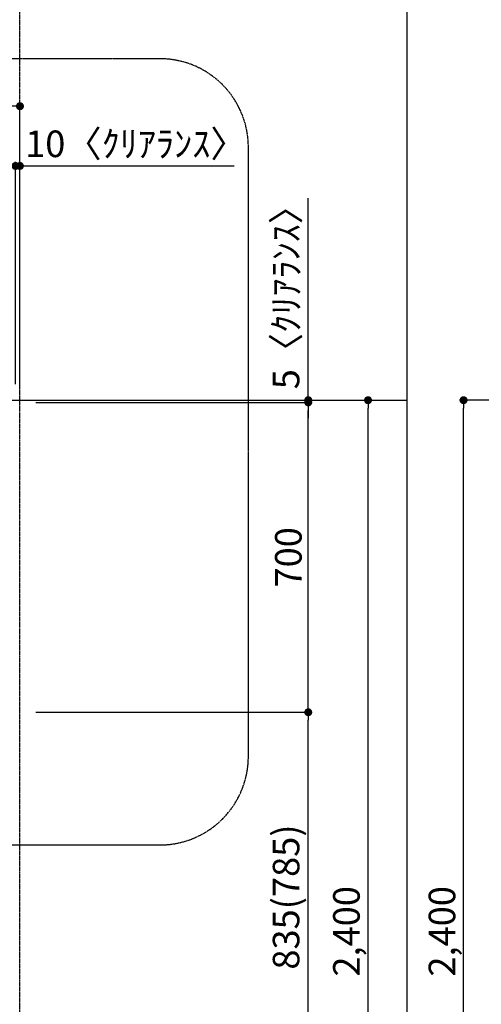
# Model space of a CAD drawing. Units: inches. Extents: x 0 to 26473, y -25 to 8845.
# Drawn here: x 4340 to 5382, y 3098 to 5323 of the extents above; entities that cross this region are included whole.
import ezdxf

# ---------------------------------------------------------------- set-up
doc = ezdxf.new("R2010")
doc.units = ezdxf.units.IN
doc.header["$MEASUREMENT"] = 0
doc.linetypes.add('CENTER', pattern=[2, 1.25, -0.25, 0.25, -0.25])
doc.layers.get('DEFPOINTS').update_dxf_attribs({"color": 146})
for name, color, linetype in [('111-壁仕上', 3, 'Continuous'), ('166-寸法B', 11, 'Continuous'), ('180-補助', 161, 'Continuous')]:
    doc.layers.add(name, color=color, linetype=linetype)
doc.styles.add('KH001', font='txt')
doc.dimstyles.new('KH1xx030', dxfattribs={"dimscale": 30, "dimtxt": 2, "dimasz": 0.6, "dimexe": 0.3, "dimexo": 1.2, "dimgap": 0.5, "dimtad": 3, "dimdec": 1, "dimdsep": 46, "dimlunit": 6, "dimtxsty": 'KH001', "dimblk": 'DOT', "dimcen": 1, "dimdle": 1, "dimclrd": 256, "dimclre": 256, "dimclrt": 256, "dimadec": 0, "dimazin": 0, "dimtfac": 1, "dimtdec": 1, "dimtix": 1, "dimtmove": 2, "dimatfit": 3, "dimldrblk": 'CLOSEDBLANK', "dimfxl": 1, "dimtolj": 1, "dimtzin": 0, "dimlwd": -1, "dimlwe": -1, "dimarcsym": 0})

# ---------------------------------------------------------------- blocks, each defined once
blk = doc.blocks.new('_Dot')
at = {"color": 0, "linetype": 'ByBlock', "lineweight": -2}
blk.add_line((-0.5, 0), (-1, 0), dxfattribs=at)
at = {"color": 0, "linetype": 'ByBlock', "const_width": 0.5}
blk.add_lwpolyline([(-0.25, 0, 1), (0.25, 0, 1)], format="xyb", close=True, dxfattribs=at)
blk = doc.blocks.new('*D682')
at = {"layer": '166-寸法B'}
for p, q in [((4406.4, 4463), (5135.4, 4463)), ((5126.4, 2081), (5126.4, 4445)), ((4394.4, 2063), (5135.4, 2063))]:
    blk.add_line(p, q, dxfattribs=at)
at = {"layer": 'DEFPOINTS', "color": 0}
for p in [(4370.4, 4463), (5126.4, 4463), (4358.4, 2063)]:
    blk.add_point(p, dxfattribs=at)
at = {"layer": '166-寸法B', "linetype": 'ByBlock', "xscale": 18, "yscale": 18, "zscale": 18}
for p, rotation in [((5126.4, 4463), 90), ((5126.4, 2063), 270)]:
    blk.add_blockref('_Dot', p, dxfattribs=dict(at, rotation=rotation))
at = {"layer": '166-寸法B', "insert": (5077.6, 3263), "char_height": 60, "attachment_point": 5, "rotation": 90, "style": 'KH001'}
blk.add_mtext('\\A1;2,400', dxfattribs=at)
blk = doc.blocks.new('_ClosedBlank')
at = {"color": 0, "linetype": 'ByBlock', "lineweight": -2}
for p, q in [((-1, 0.17), (0, 0)), ((-1, 0.17), (-1, -0.17)), ((0, 0), (-1, -0.17))]:
    blk.add_line(p, q, dxfattribs=at)
blk = doc.blocks.new('*D721')
at = {"layer": '166-寸法B'}
for p, q in [((5874.8, 4463), (5333.2, 4463)), ((5342.2, 2081), (5342.2, 4445)), ((5890.8, 2063), (5333.2, 2063))]:
    blk.add_line(p, q, dxfattribs=at)
at = {"layer": 'DEFPOINTS', "color": 0}
for p in [(5342.2, 4463), (5910.8, 4463), (5926.8, 2063)]:
    blk.add_point(p, dxfattribs=at)
at = {"layer": '166-寸法B', "linetype": 'ByBlock', "xscale": 18, "yscale": 18, "zscale": 18}
for p, rotation in [((5342.2, 4463), 90), ((5342.2, 2063), 270)]:
    blk.add_blockref('_Dot', p, dxfattribs=dict(at, rotation=rotation))
at = {"layer": '166-寸法B', "insert": (5293.4, 3263), "char_height": 60, "attachment_point": 5, "rotation": 90, "style": 'KH001'}
blk.add_mtext('\\A1;2,400', dxfattribs=at)
blk = doc.blocks.new('*D748')
at = {"layer": '166-寸法B'}
for p, q in [((4376.3, 3758), (5000.4, 3758)), ((4991.4, 2941), (4991.4, 3740)), ((4391.9, 2923), (5000.4, 2923))]:
    blk.add_line(p, q, dxfattribs=at)
at = {"layer": 'DEFPOINTS', "color": 0}
for p in [(4340.3, 3758), (4991.4, 3758), (4355.9, 2923)]:
    blk.add_point(p, dxfattribs=at)
at = {"layer": '166-寸法B', "linetype": 'ByBlock', "xscale": 18, "yscale": 18, "zscale": 18}
for p, rotation in [((4991.4, 3758), 90), ((4991.4, 2923), 270)]:
    blk.add_blockref('_Dot', p, dxfattribs=dict(at, rotation=rotation))
at = {"layer": '166-寸法B', "insert": (4941.3, 3340.5), "char_height": 60, "attachment_point": 5, "rotation": 90, "style": 'KH001'}
blk.add_mtext('\\A1;835(785)', dxfattribs=at)
blk = doc.blocks.new('*D749')
at = {"layer": '166-寸法B'}
for p, q in [((4376.3, 4458), (5000.4, 4458)), ((4991.4, 3776), (4991.4, 4440)), ((4407.4, 3758), (5000.4, 3758))]:
    blk.add_line(p, q, dxfattribs=at)
at = {"layer": 'DEFPOINTS', "color": 0}
for p in [(4340.3, 4458), (4991.4, 4458), (4371.4, 3758)]:
    blk.add_point(p, dxfattribs=at)
at = {"layer": '166-寸法B', "linetype": 'ByBlock', "xscale": 18, "yscale": 18, "zscale": 18}
for p, rotation in [((4991.4, 4458), 90), ((4991.4, 3758), 270)]:
    blk.add_blockref('_Dot', p, dxfattribs=dict(at, rotation=rotation))
at = {"layer": '166-寸法B', "insert": (4946.4, 4108), "char_height": 60, "attachment_point": 5, "rotation": 90, "style": 'KH001'}
blk.add_mtext('\\A1;700', dxfattribs=at)
blk = doc.blocks.new('*D750')
at = {"layer": '166-寸法B'}
for p, q in [((4991.4, 4463), (4991.4, 4919.4)), ((4376.3, 4458), (5000.4, 4458)), ((4407.4, 4463), (5000.4, 4463)), ((4991.4, 4458), (4991.4, 4463)), ((4991.4, 4440), (4991.4, 4422))]:
    blk.add_line(p, q, dxfattribs=at)
at = {"layer": 'DEFPOINTS', "color": 0}
for p in [(4340.3, 4458), (4371.4, 4463), (4991.4, 4463)]:
    blk.add_point(p, dxfattribs=at)
at = {"layer": '166-寸法B', "linetype": 'ByBlock', "xscale": 18, "yscale": 18, "zscale": 18}
for p, rotation in [((4991.4, 4463), 270), ((4991.4, 4458), 90)]:
    blk.add_blockref('_Dot', p, dxfattribs=dict(at, rotation=rotation))
at = {"layer": '166-寸法B', "insert": (4941.3, 4715), "char_height": 60, "attachment_point": 5, "rotation": 90, "style": 'KH001'}
blk.add_mtext('\\A1;5〈ｸﾘｱﾗﾝｽ〉', dxfattribs=at)
blk = doc.blocks.new('*D752')
at = {"layer": '166-寸法B'}
for p, q in [((4322.3, 4992.2), (4348.3, 4992.2)), ((4330.3, 4499), (4330.3, 5001.2)), ((4340.3, 4499), (4340.3, 5001.2)), ((4340.3, 4992.2), (4823.9, 4992.2))]:
    blk.add_line(p, q, dxfattribs=at)
at = {"layer": 'DEFPOINTS', "color": 0}
for p in [(4330.3, 4992.2), (4330.3, 4463), (4340.3, 4463)]:
    blk.add_point(p, dxfattribs=at)
at = {"layer": '166-寸法B', "linetype": 'ByBlock', "xscale": 18, "yscale": 18, "zscale": 18, "rotation": 180}
blk.add_blockref('_Dot', (4330.3, 4992.2), dxfattribs=at)
at = {"layer": '166-寸法B', "linetype": 'ByBlock', "xscale": 18, "yscale": 18, "zscale": 18}
blk.add_blockref('_Dot', (4340.3, 4992.2), dxfattribs=at)
at = {"layer": '166-寸法B', "insert": (4602.1, 5042.2), "char_height": 60, "attachment_point": 5, "style": 'KH001'}
blk.add_mtext('\\A1;10〈ｸﾘｱﾗﾝｽ〉', dxfattribs=at)
blk = doc.blocks.new('*D785')
at = {"layer": '166-寸法B'}
for p, q in [((1749.3, 4499), (1749.3, 5136.2)), ((1767.3, 5127.2), (4322.3, 5127.2)), ((4340.3, 4499), (4340.3, 5136.2))]:
    blk.add_line(p, q, dxfattribs=at)
at = {"layer": 'DEFPOINTS', "color": 0}
for p in [(4340.3, 5127.2), (1749.3, 4463), (4340.3, 4463)]:
    blk.add_point(p, dxfattribs=at)
at = {"layer": '166-寸法B', "linetype": 'ByBlock', "xscale": 18, "yscale": 18, "zscale": 18, "rotation": 180}
blk.add_blockref('_Dot', (1749.3, 5127.2), dxfattribs=at)
at = {"layer": '166-寸法B', "linetype": 'ByBlock', "xscale": 18, "yscale": 18, "zscale": 18}
blk.add_blockref('_Dot', (4340.3, 5127.2), dxfattribs=at)
at = {"layer": '166-寸法B', "insert": (3044.8, 5176), "char_height": 60, "attachment_point": 5, "style": 'KH001'}
blk.add_mtext('\\A1;2,591', dxfattribs=at)
blk = doc.blocks.new('*D1576')
at = {"layer": '166-寸法B'}
for p, q in [((4406.4, 4463), (5135.4, 4463)), ((5126.4, 2081), (5126.4, 4445)), ((4394.4, 2063), (5135.4, 2063))]:
    blk.add_line(p, q, dxfattribs=at)
at = {"layer": 'DEFPOINTS', "color": 0}
for p in [(4370.4, 4463), (5126.4, 4463), (4358.4, 2063)]:
    blk.add_point(p, dxfattribs=at)
at = {"layer": '166-寸法B', "linetype": 'ByBlock', "xscale": 18, "yscale": 18, "zscale": 18}
for p, rotation in [((5126.4, 4463), 90), ((5126.4, 2063), 270)]:
    blk.add_blockref('_Dot', p, dxfattribs=dict(at, rotation=rotation))
at = {"layer": '166-寸法B', "insert": (5077.6, 3263), "char_height": 60, "attachment_point": 5, "rotation": 90, "style": 'KH001'}
blk.add_mtext('\\A1;2,400', dxfattribs=at)
blk = doc.blocks.new('*D1615')
at = {"layer": '166-寸法B'}
for p, q in [((5874.8, 4463), (5333.2, 4463)), ((5342.2, 2081), (5342.2, 4445)), ((5890.8, 2063), (5333.2, 2063))]:
    blk.add_line(p, q, dxfattribs=at)
at = {"layer": 'DEFPOINTS', "color": 0}
for p in [(5342.2, 4463), (5910.8, 4463), (5926.8, 2063)]:
    blk.add_point(p, dxfattribs=at)
at = {"layer": '166-寸法B', "linetype": 'ByBlock', "xscale": 18, "yscale": 18, "zscale": 18}
for p, rotation in [((5342.2, 4463), 90), ((5342.2, 2063), 270)]:
    blk.add_blockref('_Dot', p, dxfattribs=dict(at, rotation=rotation))
at = {"layer": '166-寸法B', "insert": (5293.4, 3263), "char_height": 60, "attachment_point": 5, "rotation": 90, "style": 'KH001'}
blk.add_mtext('\\A1;2,400', dxfattribs=at)
blk = doc.blocks.new('*D1642')
at = {"layer": '166-寸法B'}
for p, q in [((4376.3, 3758), (5000.4, 3758)), ((4991.4, 2941), (4991.4, 3740)), ((4391.9, 2923), (5000.4, 2923))]:
    blk.add_line(p, q, dxfattribs=at)
at = {"layer": 'DEFPOINTS', "color": 0}
for p in [(4340.3, 3758), (4991.4, 3758), (4355.9, 2923)]:
    blk.add_point(p, dxfattribs=at)
at = {"layer": '166-寸法B', "linetype": 'ByBlock', "xscale": 18, "yscale": 18, "zscale": 18}
for p, rotation in [((4991.4, 3758), 90), ((4991.4, 2923), 270)]:
    blk.add_blockref('_Dot', p, dxfattribs=dict(at, rotation=rotation))
at = {"layer": '166-寸法B', "insert": (4941.3, 3340.5), "char_height": 60, "attachment_point": 5, "rotation": 90, "style": 'KH001'}
blk.add_mtext('\\A1;835(785)', dxfattribs=at)
blk = doc.blocks.new('*D1643')
at = {"layer": '166-寸法B'}
for p, q in [((4376.3, 4458), (5000.4, 4458)), ((4991.4, 3776), (4991.4, 4440)), ((4407.4, 3758), (5000.4, 3758))]:
    blk.add_line(p, q, dxfattribs=at)
at = {"layer": 'DEFPOINTS', "color": 0}
for p in [(4340.3, 4458), (4991.4, 4458), (4371.4, 3758)]:
    blk.add_point(p, dxfattribs=at)
at = {"layer": '166-寸法B', "linetype": 'ByBlock', "xscale": 18, "yscale": 18, "zscale": 18}
for p, rotation in [((4991.4, 4458), 90), ((4991.4, 3758), 270)]:
    blk.add_blockref('_Dot', p, dxfattribs=dict(at, rotation=rotation))
at = {"layer": '166-寸法B', "insert": (4946.4, 4108), "char_height": 60, "attachment_point": 5, "rotation": 90, "style": 'KH001'}
blk.add_mtext('\\A1;700', dxfattribs=at)
blk = doc.blocks.new('*D1644')
at = {"layer": '166-寸法B'}
for p, q in [((4991.4, 4463), (4991.4, 4919.4)), ((4376.3, 4458), (5000.4, 4458)), ((4407.4, 4463), (5000.4, 4463)), ((4991.4, 4458), (4991.4, 4463)), ((4991.4, 4440), (4991.4, 4422))]:
    blk.add_line(p, q, dxfattribs=at)
at = {"layer": 'DEFPOINTS', "color": 0}
for p in [(4340.3, 4458), (4371.4, 4463), (4991.4, 4463)]:
    blk.add_point(p, dxfattribs=at)
at = {"layer": '166-寸法B', "linetype": 'ByBlock', "xscale": 18, "yscale": 18, "zscale": 18}
for p, rotation in [((4991.4, 4463), 270), ((4991.4, 4458), 90)]:
    blk.add_blockref('_Dot', p, dxfattribs=dict(at, rotation=rotation))
at = {"layer": '166-寸法B', "insert": (4941.3, 4715), "char_height": 60, "attachment_point": 5, "rotation": 90, "style": 'KH001'}
blk.add_mtext('\\A1;5〈ｸﾘｱﾗﾝｽ〉', dxfattribs=at)
blk = doc.blocks.new('*D1646')
at = {"layer": '166-寸法B'}
for p, q in [((4322.3, 4992.2), (4348.3, 4992.2)), ((4330.3, 4499), (4330.3, 5001.2)), ((4340.3, 4499), (4340.3, 5001.2)), ((4340.3, 4992.2), (4823.9, 4992.2))]:
    blk.add_line(p, q, dxfattribs=at)
at = {"layer": 'DEFPOINTS', "color": 0}
for p in [(4330.3, 4992.2), (4330.3, 4463), (4340.3, 4463)]:
    blk.add_point(p, dxfattribs=at)
at = {"layer": '166-寸法B', "linetype": 'ByBlock', "xscale": 18, "yscale": 18, "zscale": 18, "rotation": 180}
blk.add_blockref('_Dot', (4330.3, 4992.2), dxfattribs=at)
at = {"layer": '166-寸法B', "linetype": 'ByBlock', "xscale": 18, "yscale": 18, "zscale": 18}
blk.add_blockref('_Dot', (4340.3, 4992.2), dxfattribs=at)
at = {"layer": '166-寸法B', "insert": (4602.1, 5042.2), "char_height": 60, "attachment_point": 5, "style": 'KH001'}
blk.add_mtext('\\A1;10〈ｸﾘｱﾗﾝｽ〉', dxfattribs=at)
blk = doc.blocks.new('*D1679')
at = {"layer": '166-寸法B'}
for p, q in [((1749.3, 4499), (1749.3, 5136.2)), ((1767.3, 5127.2), (4322.3, 5127.2)), ((4340.3, 4499), (4340.3, 5136.2))]:
    blk.add_line(p, q, dxfattribs=at)
at = {"layer": 'DEFPOINTS', "color": 0}
for p in [(4340.3, 5127.2), (1749.3, 4463), (4340.3, 4463)]:
    blk.add_point(p, dxfattribs=at)
at = {"layer": '166-寸法B', "linetype": 'ByBlock', "xscale": 18, "yscale": 18, "zscale": 18, "rotation": 180}
blk.add_blockref('_Dot', (1749.3, 5127.2), dxfattribs=at)
at = {"layer": '166-寸法B', "linetype": 'ByBlock', "xscale": 18, "yscale": 18, "zscale": 18}
blk.add_blockref('_Dot', (4340.3, 5127.2), dxfattribs=at)
at = {"layer": '166-寸法B', "insert": (3044.8, 5176), "char_height": 60, "attachment_point": 5, "style": 'KH001'}
blk.add_mtext('\\A1;2,591', dxfattribs=at)

msp = doc.modelspace()

# ---------------------------------------------------------------- linework, layer by layer
at = {"layer": '111-壁仕上', "color": 253, "linetype": 'CENTER', "ltscale": 2}
msp.add_line((4340.28, 2063.05), (4340.28, 6232.57), dxfattribs=at)
msp.add_line((4340.28, 2063.05), (4340.28, 6232.57), dxfattribs=at)
at = {"layer": '111-壁仕上', "ltscale": 2}
msp.add_line((1015.12, 4463.05), (5214.96, 4463.05), dxfattribs=at)
msp.add_line((1015.12, 4463.05), (5214.96, 4463.05), dxfattribs=at)
at = {"layer": '180-補助', "linetype": 'CENTER', "ltscale": 3}
msp.add_lwpolyline([(3333.19, 3681.46), (3333.19, 3658.19, 0.4142136), (3533.19, 3458.19), (4656.22, 3458.19, 0.4142136), (4856.22, 3658.19), (4856.22, 5034.42, 0.4142136), (4656.22, 5234.42), (3533.19, 5234.42, 0.4142136), (3333.19, 5034.42), (3333.19, 4794.41)], format="xyb", dxfattribs=at)
msp.add_lwpolyline([(3333.19, 3681.46), (3333.19, 3658.19, 0.4142136), (3533.19, 3458.19), (4656.22, 3458.19, 0.4142136), (4856.22, 3658.19), (4856.22, 5034.42, 0.4142136), (4656.22, 5234.42), (3533.19, 5234.42, 0.4142136), (3333.19, 5034.42), (3333.19, 4794.41)], format="xyb", dxfattribs=at)
at = {"layer": 'DEFPOINTS'}
msp.add_line((5214.96, 1045.36), (5214.96, 8401.59), dxfattribs=at)
msp.add_line((5214.96, 1045.36), (5214.96, 8401.59), dxfattribs=at)

# ---------------------------------------------------------------- dimensions: what is measured, and where the dimension line sits
at = {"layer": '166-寸法B'}
for base, p1, p2, angle, picture, middle in [((4340.28, 5127.18), (1749.28, 4463.04), (4340.28, 4463.05), 180, '*D785', (3044.78, 5175.98)), ((4340.28, 5127.18), (1749.28, 4463.04), (4340.28, 4463.05), 180, '*D1679', (3044.78, 5175.98)), ((5126.36, 4463.05), (4358.38, 2063.05), (4370.38, 4463.05), 90, '*D682', (5077.55, 3263.05)), ((5126.36, 4463.05), (4358.38, 2063.05), (4370.38, 4463.05), 90, '*D1576', (5077.55, 3263.05)), ((5342.23, 4463.05), (5926.79, 2063.05), (5910.79, 4463.05), 90, '*D721', (5293.42, 3263.05)), ((5342.23, 4463.05), (5926.79, 2063.05), (5910.79, 4463.05), 90, '*D1615', (5293.42, 3263.05))]:
    dim = msp.add_linear_dim(base=base, p1=p1, p2=p2, angle=angle, dimstyle='KH1xx030', dxfattribs=at)
    dim.commit()
    dim.dimension.update_dxf_attribs({"geometry": picture, "text_midpoint": middle})
for base, p1, p2, angle, picture, middle in [((4330.28, 4992.18), (4340.28, 4463.05), (4330.28, 4463.04), 180, '*D752', (4602.09, 4992.18)), ((4330.28, 4992.18), (4340.28, 4463.05), (4330.28, 4463.04), 180, '*D1646', (4602.09, 4992.18)), ((4991.36, 4463.05), (4340.28, 4458.05), (4371.38, 4463.05), 90, '*D750', (4988.01, 4714.97)), ((4991.36, 4463.05), (4340.28, 4458.05), (4371.38, 4463.05), 90, '*D1644', (4988.01, 4714.97))]:
    dim = msp.add_linear_dim(base=base, p1=p1, p2=p2, angle=angle, text='<>〈ｸﾘｱﾗﾝｽ〉', dimstyle='KH1xx030', override={"dimtmove": 1}, dxfattribs=at)
    dim.commit()
    dim.dimension.update_dxf_attribs({"geometry": picture, "text_midpoint": middle, "dimtype": 160})
for base, p1, p2, override, picture, middle in [((4991.36, 4458.05), (4371.38, 3758.05), (4340.28, 4458.05), {"dimpost": ''}, '*D749', (4946.36, 4108.05)), ((4991.36, 4458.05), (4371.38, 3758.05), (4340.28, 4458.05), {"dimpost": ''}, '*D1643', (4946.36, 4108.05)), ((4991.36, 3758.05), (4355.91, 2923.05), (4340.28, 3758.05), {"dimpost": '(785)'}, '*D748', (4941.33, 3340.55)), ((4991.36, 3758.05), (4355.91, 2923.05), (4340.28, 3758.05), {"dimpost": '(785)'}, '*D1642', (4941.33, 3340.55))]:
    dim = msp.add_linear_dim(base=base, p1=p1, p2=p2, angle=90, dimstyle='KH1xx030', override=override, dxfattribs=at)
    dim.commit()
    dim.dimension.update_dxf_attribs({"geometry": picture, "text_midpoint": middle})

doc.saveas('drawing.dxf')
